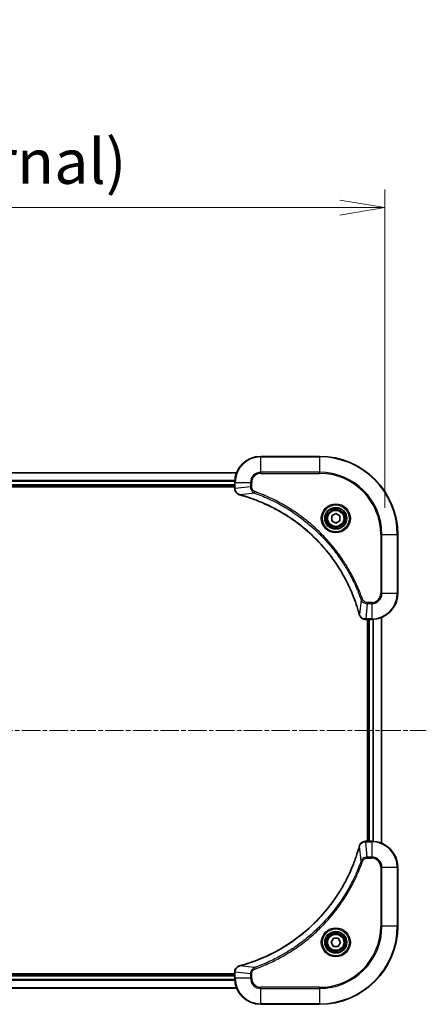
# Model space of a CAD drawing. Units: millimetres. Extents: x 0 to 7359, y 0 to 1546.
# Drawn here: x 2681 to 2805, y 667 to 969 of the extents above; entities that cross this region are included whole.
import ezdxf

# ---------------------------------------------------------------- set-up
doc = ezdxf.new("R2010")
doc.units = ezdxf.units.MM
doc.linetypes.add('CHAIN', pattern=[0.3543, 0.2362, -0.0295, 0.0591, -0.0295])
doc.layers.add('Centerline (ISO)', color=7, linetype='Continuous', lineweight=18, true_color=0x80ffff)
for name, color, linetype, lineweight in [('Dimension (ISO)', 7, 'Continuous', 18), ('Dimension (ISO) @ 1', 7, 'Continuous', 18), ('Visible (ISO)', 7, 'Continuous', 35), ('Visible Narrow (ISO)', 7, 'Continuous', 25)]:
    doc.layers.add(name, color=color, linetype=linetype, lineweight=lineweight)
doc.styles.add('Note Text (TK)', font='MS PGothic.ttf')
doc.dimstyles.new('Default - Method 1b (TK)', dxfattribs={"dimscale": 3, "dimtxt": 2.5, "dimasz": 2.5, "dimexe": 1, "dimexo": 1.5, "dimgap": 1, "dimtad": 1, "dimtoh": 1, "dimrnd": 1e-08, "dimdsep": 46, "dimtxsty": 'Note Text (TK)', "dimblk": 'OPEN', "dimcen": 0.09, "dimdle": 5, "dimclrd": 100, "dimclre": 100, "dimclrt": 7, "dimadec": 1, "dimazin": 1, "dimtfac": 1, "dimtmove": 0, "dimatfit": 3, "dimldrblk": 'OPEN', "dimfxl": 0, "dimtolj": 1, "dimlwd": -1, "dimlwe": -1, "dimarcsym": 0})

# ---------------------------------------------------------------- blocks, each defined once
blk = doc.blocks.new('_Open')
at = {"color": 0, "linetype": 'ByBlock', "lineweight": -2}
for p, q in [((-1, 0.167), (0, 0)), ((-1, -0.167), (0, 0)), ((0, 0), (-1, 0))]:
    blk.add_line(p, q, dxfattribs=at)
blk = doc.blocks.new('*D65')
at = {"layer": 'Defpoints', "color": 0, "transparency": 16777216}
for p in [(2792.46, 911.14), (2362.46, 810.85), (2792.46, 810.85)]:
    blk.add_point(p, dxfattribs=at)
at = {"layer": 'Dimension (ISO)', "color": 100, "transparency": 16777216}
for p, q in [((2362.46, 819.1), (2362.46, 916.64)), ((2792.46, 819.1), (2792.46, 916.64)), ((2376.21, 911.14), (2778.71, 911.14))]:
    blk.add_line(p, q, dxfattribs=at)
at = {"layer": 'Dimension (ISO)', "color": 100, "transparency": 16777216, "xscale": 13.75, "yscale": 13.75, "zscale": 13.75, "rotation": 180}
blk.add_blockref('_Open', (2362.46, 911.14), dxfattribs=at)
at = {"layer": 'Dimension (ISO)', "color": 100, "transparency": 16777216, "xscale": 13.75, "yscale": 13.75, "zscale": 13.75}
blk.add_blockref('_Open', (2792.46, 911.14), dxfattribs=at)
at = {"layer": 'Dimension (ISO)', "color": 7, "transparency": 16777216, "insert": (2439.42, 925.27), "char_height": 13.75, "attachment_point": 4, "style": 'Note Text (TK)'}
blk.add_mtext('\\A1;\\fMS PGothic|b0|i0;{\\H13.6950;430±0.8 (ケース外形 / External)}', dxfattribs=at)

msp = doc.modelspace()

# ---------------------------------------------------------------- linework, layer by layer
at = {"layer": 'Centerline (ISO)', "linetype": 'CHAIN', "ltscale": 23.990969}
msp.add_line((2349.7131, 750.8508), (2805.2131, 750.8508), dxfattribs=at)
at = {"layer": 'Visible (ISO)'}
for p, q in [((2772.4631, 834.8508), (2754.4631, 834.8508)), ((2747.0469, 829.8508), (2407.8793, 829.8508)), ((2408.4631, 825.8508), (2746.4631, 825.8508)), ((2408.4631, 825.5508), (2746.4631, 825.5508)), ((2746.4631, 826.8508), (2746.4631, 825.0198)), ((2746.4631, 825.0198), (2746.4631, 825.0044)), ((2776.2131, 816.5725), (2777.4631, 817.2942)), ((2776.2131, 815.1291), (2776.2131, 816.5725)), ((2777.4631, 814.4074), (2776.2131, 815.1291)), ((2777.4631, 817.2942), (2778.7131, 816.5725)), ((2778.7131, 815.1291), (2777.4631, 814.4074)), ((2778.7131, 816.5725), (2778.7131, 815.1291)), ((2796.4631, 792.8508), (2796.4631, 810.8508)), ((2791.4631, 716.267), (2791.4631, 785.4346)), ((2786.6167, 784.8508), (2786.6321, 784.8508)), ((2786.6321, 784.8508), (2788.4631, 784.8508)), ((2787.1631, 784.8508), (2787.1631, 716.8508)), ((2787.4631, 784.8508), (2787.4631, 716.8508)), ((2786.6321, 716.8508), (2786.6167, 716.8508)), ((2788.4631, 716.8508), (2786.6321, 716.8508)), ((2796.4631, 690.8508), (2796.4631, 708.8508)), ((2776.0197, 685.8508), (2776.7414, 687.1008)), ((2776.7414, 684.6008), (2776.0197, 685.8508)), ((2776.7414, 687.1008), (2778.1848, 687.1008)), ((2778.1848, 687.1008), (2778.9065, 685.8508)), ((2778.9065, 685.8508), (2778.1848, 684.6008)), ((2778.1848, 684.6008), (2776.7414, 684.6008)), ((2746.4631, 676.6972), (2746.4631, 676.6818)), ((2746.4631, 676.6818), (2746.4631, 674.8508)), ((2746.4631, 676.1508), (2408.4631, 676.1508)), ((2746.4631, 675.8508), (2408.4631, 675.8508)), ((2407.8793, 671.8508), (2747.0469, 671.8508)), ((2754.4631, 666.8508), (2772.4631, 666.8508))]:
    msp.add_line(p, q, dxfattribs=at)
for centre, radius in [((2777.4631, 815.8508), 3.25), ((2777.4631, 815.8508), 2.75), ((2777.4631, 685.8508), 3.25), ((2777.4631, 685.8508), 2.75)]:
    msp.add_circle(centre, radius, dxfattribs=at)
for centre, radius, start, end in [((2754.4631, 826.8508), 8, 90, 180), ((2772.4631, 810.8508), 24, 0, 90), ((2788.4631, 792.8508), 8, 270, 0), ((2788.4631, 708.8508), 8, 0, 90), ((2772.4631, 690.8508), 24, 270, 0), ((2754.4631, 674.8508), 8, 180, 270)]:
    msp.add_arc(centre, radius, start, end, dxfattribs=at)
for points, knots in [([(2746.4631, 825.0044), (2746.4631, 824.7439), (2746.5147, 824.4834), (2746.7178, 823.9903), (2746.874, 823.7598), (2747.2195, 823.4241), (2747.3926, 823.3022), (2747.6968, 823.1525), (2747.8192, 823.1065), (2747.9446, 823.0728)], [-0.196787795, -0.196787795, -0.196787795, -0.196787795, -0.138164041, -0.138164041, -0.076757801, -0.076757801, -0.029522231, -0.029522231, 0, 0, 0, 0]), ([(2747.9446, 823.0728), (2747.9566, 823.0696), (2747.9686, 823.0663), (2747.9927, 823.0599), (2748.0048, 823.0566), (2748.0169, 823.0533)], [0.00000000006, 0.00000000006, 0.00000000006, 0.00000000006, 0.00379309206, 0.00379309206, 0.00758618406, 0.00758618406, 0.00758618406, 0.00758618406]), ([(2748.0169, 823.0533), (2748.2256, 822.997), (2748.4341, 822.9393), (2748.8412, 822.8239), (2749.04, 822.7663), (2749.6424, 822.5878), (2750.0449, 822.4631), (2750.9671, 822.1653), (2751.4856, 821.9887), (2752.4958, 821.6268), (2752.9877, 821.4421), (2754.1992, 820.9662), (2754.9154, 820.6661), (2756.5463, 819.9395), (2757.4562, 819.502), (2759.518, 818.4356), (2760.6605, 817.7887), (2763.2284, 816.2036), (2764.6357, 815.2362), (2767.9383, 812.7181), (2769.7795, 811.0966), (2773.65, 807.1698), (2775.6089, 804.7949), (2779.5987, 798.9787), (2781.474, 795.4311), (2783.3054, 790.727), (2783.6603, 789.7258), (2784.1575, 788.1736), (2784.322, 787.6297), (2784.5417, 786.8575), (2784.6045, 786.6312), (2784.6657, 786.4045)], [0, 0, 0, 0, 0.06549657, 0.06549657, 0.12817861, 0.12817861, 0.2557943, 0.2557943, 0.42169471, 0.42169471, 0.58081118, 0.58081118, 0.81593963, 0.81593963, 1.12160661, 1.12160661, 1.51897368, 1.51897368, 2.03555087, 2.03555087, 2.7767893, 2.7767893, 3.70555522, 3.70555522, 4.91295092, 4.91295092, 5.23453446, 5.23453446, 5.40661912, 5.40661912, 5.47772979, 5.47772979, 5.47772979, 5.47772979]), ([(2784.6657, 786.4045), (2784.6689, 786.3925), (2784.6722, 786.3804), (2784.6787, 786.3563), (2784.6819, 786.3442), (2784.6851, 786.3323)], [0, 0, 0, 0, 0.003793092, 0.003793092, 0.007586184, 0.007586184, 0.007586184, 0.007586184]), ([(2784.6851, 786.3323), (2784.7332, 786.1533), (2784.8064, 785.9804), (2785.0559, 785.5652), (2785.268, 785.344), (2785.8418, 784.9668), (2786.2289, 784.8508), (2786.6167, 784.8508)], [-0.196787795, -0.196787795, -0.196787795, -0.196787795, -0.154661595, -0.154661595, -0.087259675, -0.087259675, 0, 0, 0, 0]), ([(2786.6167, 716.8508), (2786.3562, 716.8508), (2786.0957, 716.7992), (2785.6026, 716.5961), (2785.3722, 716.4399), (2785.0365, 716.0944), (2784.9145, 715.9213), (2784.7648, 715.6171), (2784.7188, 715.4947), (2784.6851, 715.3693)], [-0.196787795, -0.196787795, -0.196787795, -0.196787795, -0.138164041, -0.138164041, -0.076757801, -0.076757801, -0.029522231, -0.029522231, 0, 0, 0, 0]), ([(2784.6657, 715.297), (2784.6093, 715.0883), (2784.5516, 714.8798), (2784.4362, 714.4727), (2784.3786, 714.2739), (2784.2001, 713.6715), (2784.0755, 713.269), (2783.7776, 712.3468), (2783.601, 711.8283), (2783.2391, 710.8181), (2783.0544, 710.3262), (2782.5785, 709.1147), (2782.2785, 708.3985), (2781.5519, 706.7676), (2781.1143, 705.8577), (2780.0479, 703.7959), (2779.4011, 702.6534), (2777.816, 700.0855), (2776.8486, 698.6782), (2774.3304, 695.3756), (2772.7089, 693.5344), (2768.7821, 689.6639), (2766.4073, 687.705), (2760.5911, 683.7152), (2757.0435, 681.84), (2752.3394, 680.0085), (2751.3382, 679.6536), (2749.786, 679.1564), (2749.2421, 678.9919), (2748.4698, 678.7722), (2748.2435, 678.7094), (2748.0169, 678.6482)], [0, 0, 0, 0, 0.06549657, 0.06549657, 0.12817861, 0.12817861, 0.2557943, 0.2557943, 0.42169471, 0.42169471, 0.58081118, 0.58081118, 0.81593963, 0.81593963, 1.12160661, 1.12160661, 1.51897368, 1.51897368, 2.03555087, 2.03555087, 2.7767893, 2.7767893, 3.70555522, 3.70555522, 4.91295092, 4.91295092, 5.23453446, 5.23453446, 5.40661912, 5.40661912, 5.47772979, 5.47772979, 5.47772979, 5.47772979]), ([(2784.6851, 715.3693), (2784.6819, 715.3573), (2784.6787, 715.3453), (2784.6722, 715.3212), (2784.6689, 715.3091), (2784.6657, 715.297)], [0.00000000006, 0.00000000006, 0.00000000006, 0.00000000006, 0.00379309206, 0.00379309206, 0.00758618406, 0.00758618406, 0.00758618406, 0.00758618406]), ([(2747.9446, 678.6288), (2747.7656, 678.5807), (2747.5928, 678.5075), (2747.1776, 678.258), (2746.9563, 678.0459), (2746.5791, 677.4721), (2746.4631, 677.085), (2746.4631, 676.6972)], [-0.196787795, -0.196787795, -0.196787795, -0.196787795, -0.154661595, -0.154661595, -0.087259675, -0.087259675, 0, 0, 0, 0]), ([(2748.0169, 678.6482), (2748.0048, 678.645), (2747.9927, 678.6417), (2747.9686, 678.6352), (2747.9566, 678.632), (2747.9446, 678.6288)], [0, 0, 0, 0, 0.003793092, 0.003793092, 0.007586184, 0.007586184, 0.007586184, 0.007586184])]:
    msp.add_open_spline(points, degree=3, knots=knots, dxfattribs=at)
at = {"layer": 'Visible Narrow (ISO)'}
for p, q in [((2754.4631, 834.7043), (2754.4631, 834.8508)), ((2754.4631, 834.7043), (2772.4631, 834.7043)), ((2754.4631, 829.9972), (2754.4631, 834.7043)), ((2772.4631, 834.7043), (2772.4631, 834.8508)), ((2772.4631, 834.7043), (2772.4631, 829.9972)), ((2407.9071, 829.7812), (2747.0192, 829.7812)), ((2746.4849, 827.4407), (2408.4413, 827.4407)), ((2408.455, 827.2103), (2746.4712, 827.2103)), ((2754.4631, 829.9972), (2754.4631, 829.6437)), ((2772.4631, 829.9972), (2754.4631, 829.9972)), ((2754.4631, 829.6437), (2772.4631, 829.6437)), ((2772.4631, 829.6437), (2772.4631, 829.9972)), ((2746.4631, 826.1508), (2408.4631, 826.1508)), ((2746.4631, 826.8508), (2746.6096, 826.8508)), ((2746.6096, 825.0198), (2746.4631, 825.0198)), ((2746.6096, 825.0198), (2746.6096, 826.8508)), ((2746.6096, 826.8508), (2751.3167, 826.8508)), ((2751.3167, 825.5137), (2746.6096, 825.0198)), ((2751.3167, 826.8508), (2751.3167, 825.5137)), ((2751.3167, 826.8508), (2751.6702, 826.8508)), ((2751.3167, 825.5137), (2751.6702, 825.5137)), ((2751.6702, 825.5137), (2751.6702, 826.8508)), ((2752.4925, 823.613), (2748.0248, 823.0823)), ((2752.4925, 823.613), (2752.6459, 824.0456)), ((2791.256, 810.8508), (2791.256, 792.8508)), ((2791.6096, 810.8508), (2791.256, 810.8508)), ((2791.6096, 792.8508), (2791.6096, 810.8508)), ((2791.6096, 810.8508), (2796.3167, 810.8508)), ((2796.3167, 810.8508), (2796.3167, 792.8508)), ((2796.3167, 810.8508), (2796.4631, 810.8508)), ((2785.2253, 790.8801), (2785.658, 791.0335)), ((2791.6096, 792.8508), (2791.256, 792.8508)), ((2796.3167, 792.8508), (2791.6096, 792.8508)), ((2796.3167, 792.8508), (2796.4631, 792.8508)), ((2785.2253, 790.8801), (2784.6946, 786.4124)), ((2787.126, 789.7043), (2786.6321, 784.9972)), ((2788.4631, 790.0579), (2787.126, 790.0579)), ((2787.126, 789.7043), (2787.126, 790.0579)), ((2787.126, 789.7043), (2788.4631, 789.7043)), ((2788.4631, 789.7043), (2788.4631, 790.0579)), ((2788.4631, 789.7043), (2788.4631, 784.9972)), ((2788.4631, 784.9972), (2786.6321, 784.9972)), ((2786.6321, 784.8508), (2786.6321, 784.9972)), ((2788.4631, 784.9972), (2788.4631, 784.8508)), ((2791.3936, 785.4068), (2791.3936, 716.2947)), ((2787.7631, 716.8508), (2787.7631, 784.8508)), ((2788.8226, 784.8589), (2788.8226, 716.8427)), ((2789.0531, 716.829), (2789.0531, 784.8726)), ((2786.6321, 716.7043), (2786.6321, 716.8508)), ((2786.6321, 716.7043), (2788.4631, 716.7043)), ((2787.126, 711.9972), (2786.6321, 716.7043)), ((2788.4631, 716.8508), (2788.4631, 716.7043)), ((2788.4631, 716.7043), (2788.4631, 711.9972)), ((2785.2253, 710.8215), (2784.6946, 715.2891)), ((2785.2253, 710.8215), (2785.658, 710.668)), ((2788.4631, 711.9972), (2787.126, 711.9972)), ((2787.126, 711.9972), (2787.126, 711.6437)), ((2787.126, 711.6437), (2788.4631, 711.6437)), ((2788.4631, 711.9972), (2788.4631, 711.6437)), ((2791.256, 708.8508), (2791.256, 690.8508)), ((2791.6096, 708.8508), (2791.256, 708.8508)), ((2791.6096, 690.8508), (2791.6096, 708.8508)), ((2791.6096, 708.8508), (2796.3167, 708.8508)), ((2796.3167, 708.8508), (2796.4631, 708.8508)), ((2796.3167, 708.8508), (2796.3167, 690.8508)), ((2791.256, 690.8508), (2791.6096, 690.8508)), ((2796.3167, 690.8508), (2791.6096, 690.8508)), ((2796.3167, 690.8508), (2796.4631, 690.8508)), ((2746.4631, 676.6818), (2746.6096, 676.6818)), ((2746.6096, 674.8508), (2746.6096, 676.6818)), ((2751.3167, 676.1879), (2746.6096, 676.6818)), ((2752.4925, 678.0886), (2748.0248, 678.6193)), ((2752.4925, 678.0886), (2752.6459, 677.656)), ((2408.4413, 674.2608), (2746.4849, 674.2608)), ((2746.4712, 674.4913), (2408.455, 674.4913)), ((2408.4631, 675.5508), (2746.4631, 675.5508)), ((2746.6096, 674.8508), (2746.4631, 674.8508)), ((2751.3167, 674.8508), (2746.6096, 674.8508)), ((2751.3167, 676.1879), (2751.3167, 674.8508)), ((2751.3167, 676.1879), (2751.6702, 676.1879)), ((2751.3167, 674.8508), (2751.6702, 674.8508)), ((2751.6702, 674.8508), (2751.6702, 676.1879)), ((2747.0192, 671.9203), (2407.9071, 671.9203)), ((2772.4631, 672.0579), (2754.4631, 672.0579)), ((2754.4631, 671.7043), (2754.4631, 672.0579)), ((2754.4631, 671.7043), (2772.4631, 671.7043)), ((2754.4631, 666.9972), (2754.4631, 671.7043)), ((2772.4631, 671.7043), (2772.4631, 672.0579)), ((2772.4631, 671.7043), (2772.4631, 666.9972)), ((2772.4631, 666.9972), (2754.4631, 666.9972)), ((2754.4631, 666.9972), (2754.4631, 666.8508)), ((2772.4631, 666.9972), (2772.4631, 666.8508))]:
    msp.add_line(p, q, dxfattribs=at)
for centre, radius in [((2777.4631, 815.8508), 4.4571), ((2777.4631, 815.8508), 4.1036), ((2777.4631, 815.8508), 3.3964), ((2777.4631, 815.8508), 2.45), ((2777.4631, 685.8508), 4.4571), ((2777.4631, 685.8508), 4.1036), ((2777.4631, 685.8508), 3.3964), ((2777.4631, 685.8508), 2.45)]:
    msp.add_circle(centre, radius, dxfattribs=at)
for centre, radius, start, end in [((2754.4631, 826.8508), 7.8536, 90, 180), ((2772.4631, 810.8508), 23.8536, 0, 90), ((2754.4631, 826.8508), 3.1464, 90, 180), ((2754.4631, 826.8508), 2.7929, 90, 180), ((2772.4631, 810.8508), 19.1464, 0, 90), ((2772.4631, 810.8508), 18.7929, 0, 90), ((2788.4631, 792.8508), 2.7929, 270, 0), ((2788.4631, 792.8508), 7.8536, 270, 0), ((2788.4631, 792.8508), 3.1464, 270, 0), ((2788.4631, 708.8508), 7.8536, 0, 90), ((2788.4631, 708.8508), 3.1464, 0, 90), ((2788.4631, 708.8508), 2.7929, 0, 90), ((2772.4631, 690.8508), 18.7929, 270, 0), ((2772.4631, 690.8508), 23.8536, 270, 0), ((2772.4631, 690.8508), 19.1464, 270, 0), ((2754.4631, 674.8508), 7.8536, 180, 270), ((2754.4631, 674.8508), 3.1464, 180, 270), ((2754.4631, 674.8508), 2.7929, 180, 270)]:
    msp.add_arc(centre, radius, start, end, dxfattribs=at)
for centre, major_axis, ratio, start_param, end_param in [((2746.9631, 825.0044), (-0.5, 0), 0.00935385, 0, 0.78591171), ((2748.0742, 823.5557), (-0.1296, -0.4829), 0.14287502, 5.88309318, 6.28318531), ((2748.1472, 823.536), (-0.1303, -0.4827), 0.00038233, 0, 0.34837257), ((2785.1484, 786.5349), (-0.4827, -0.1303), 0.00038233, 5.93481271, 6.28318528), ((2785.168, 786.4619), (-0.4829, -0.1296), 0.14287502, 0, 0.40009213), ((2786.6167, 785.3508), (0, -0.5), 0.00935385, 5.4972736, 6.28318531), ((2786.6167, 716.3508), (0, 0.5), 0.00935385, 0, 0.78591171), ((2785.1484, 715.1667), (-0.4827, 0.1303), 0.00038233, 0, 0.34837257), ((2785.168, 715.2397), (-0.4829, 0.1296), 0.14287502, 5.88309318, 6.28318531), ((2746.9631, 676.6972), (-0.5, 0), 0.00935385, 5.4972736, 6.28318531), ((2748.0742, 678.1459), (-0.1296, 0.4829), 0.14287502, 0, 0.40009213), ((2748.1472, 678.1655), (-0.1303, 0.4827), 0.00038233, 5.93481273, 6.2831853)]:
    msp.add_ellipse(centre, major_axis=major_axis, ratio=ratio, start_param=start_param, end_param=end_param, dxfattribs=at)
for points, knots in [([(2746.6098, 825.0011), (2746.6097, 825.0042), (2746.6097, 825.0073), (2746.6096, 825.0135), (2746.6096, 825.0167), (2746.6096, 825.0198)], [-0.00153668531, -0.00153668531, -0.00153668531, -0.00153668531, -0.00076834265, -0.00076834265, 0, 0, 0, 0]), ([(2747.928, 823.1181), (2747.8067, 823.1635), (2747.6922, 823.2204), (2747.414, 823.3917), (2747.2618, 823.5201), (2746.9621, 823.8542), (2746.8299, 824.0718), (2746.6568, 824.5273), (2746.6122, 824.7637), (2746.6098, 825.0011)], [0, 0, 0, 0, 0.029522231, 0.029522231, 0.076757801, 0.076757801, 0.138164041, 0.138164041, 0.196787795, 0.196787795, 0.196787795, 0.196787795]), ([(2751.3167, 825.5137), (2751.319, 825.263), (2751.3643, 825.0139), (2751.5295, 824.5643), (2751.6416, 824.3614), (2751.8985, 824.0375), (2752.0297, 823.9081), (2752.2767, 823.7273), (2752.38, 823.6647), (2752.4925, 823.613)], [-0.187504168, -0.187504168, -0.187504168, -0.187504168, -0.125670471, -0.125670471, -0.069816928, -0.069816928, -0.026852665, -0.026852665, 0, 0, 0, 0]), ([(2752.6459, 824.0456), (2752.5615, 824.0755), (2752.4804, 824.1147), (2752.2818, 824.2359), (2752.1714, 824.3295), (2751.952, 824.5753), (2751.8536, 824.7367), (2751.7094, 825.1015), (2751.6702, 825.3076), (2751.6702, 825.5137)], [0, 0, 0, 0, 0.026852665, 0.026852665, 0.069816928, 0.069816928, 0.125670471, 0.125670471, 0.187504168, 0.187504168, 0.187504168, 0.187504168]), ([(2748.0248, 823.0823), (2748.008, 823.0884), (2747.9916, 823.0945), (2747.9594, 823.1064), (2747.9435, 823.1123), (2747.928, 823.1181)], [-0.00758618406, -0.00758618406, -0.00758618406, -0.00758618406, -0.00379309206, -0.00379309206, -0.00000000006, -0.00000000006, -0.00000000006, -0.00000000006]), ([(2784.6946, 786.4124), (2784.6332, 786.6396), (2784.5708, 786.8657), (2784.3512, 787.6385), (2784.1869, 788.1828), (2783.6899, 789.7361), (2783.3352, 790.738), (2781.5042, 795.4456), (2779.6286, 798.996), (2775.637, 804.8167), (2773.6769, 807.1934), (2769.8038, 811.1229), (2767.9613, 812.7454), (2764.6561, 815.2649), (2763.2477, 816.2327), (2760.6779, 817.8184), (2759.5344, 818.4654), (2757.4711, 819.532), (2756.5605, 819.9695), (2754.9283, 820.6961), (2754.2116, 820.9961), (2752.9992, 821.4719), (2752.5069, 821.6566), (2751.496, 822.0183), (2750.977, 822.1948), (2750.0542, 822.4925), (2749.6514, 822.6171), (2749.0486, 822.7955), (2748.8497, 822.853), (2748.4423, 822.9683), (2748.234, 823.0257), (2748.0248, 823.0823)], [-5.47772979, -5.47772979, -5.47772979, -5.47772979, -5.40661912, -5.40661912, -5.23453446, -5.23453446, -4.91295092, -4.91295092, -3.70555522, -3.70555522, -2.7767893, -2.7767893, -2.03555087, -2.03555087, -1.51897368, -1.51897368, -1.12160661, -1.12160661, -0.81593963, -0.81593963, -0.58081118, -0.58081118, -0.42169471, -0.42169471, -0.2557943, -0.2557943, -0.12817861, -0.12817861, -0.06549657, -0.06549657, 0, 0, 0, 0]), ([(2752.4925, 823.613), (2752.5875, 823.579), (2752.6813, 823.5457), (2752.9909, 823.4339), (2753.2059, 823.3547), (2754.17, 822.9927), (2754.9135, 822.6944), (2756.7328, 821.917), (2757.8006, 821.4187), (2761.5983, 819.4921), (2764.2257, 817.8619), (2768.5936, 814.6017), (2770.3989, 813.0586), (2773.2955, 810.2313), (2774.4414, 809.003), (2776.5507, 806.5188), (2777.5208, 805.2686), (2779.1364, 802.9854), (2779.8052, 801.9689), (2780.9262, 800.1326), (2781.3927, 799.3214), (2782.1708, 797.8831), (2782.4918, 797.2611), (2783.0555, 796.1145), (2783.302, 795.5919), (2783.7232, 794.6606), (2783.9013, 794.2534), (2784.2074, 793.5292), (2784.3375, 793.213), (2784.5623, 792.6516), (2784.6583, 792.4067), (2784.8249, 791.9723), (2784.8963, 791.783), (2785.0149, 791.463), (2785.0628, 791.3324), (2785.1488, 791.0946), (2785.1867, 790.9881), (2785.2253, 790.8801)], [-4.82621249, -4.82621249, -4.82621249, -4.82621249, -4.79590965, -4.79590965, -4.72660511, -4.72660511, -4.4843018, -4.4843018, -4.127973, -4.127973, -3.19579554, -3.19579554, -2.47873595, -2.47873595, -1.97105483, -1.97105483, -1.49272454, -1.49272454, -1.12477817, -1.12477817, -0.8417425, -0.8417425, -0.62997615, -0.62997615, -0.45517217, -0.45517217, -0.32070756, -0.32070756, -0.21727325, -0.21727325, -0.1377084, -0.1377084, -0.07650467, -0.07650467, -0.0344265, -0.0344265, 0, 0, 0, 0]), ([(2785.658, 791.0335), (2785.6196, 791.1417), (2785.581, 791.2497), (2785.4943, 791.4896), (2785.4461, 791.6213), (2785.3266, 791.9442), (2785.2547, 792.1351), (2785.0868, 792.5733), (2784.9901, 792.8202), (2784.7636, 793.3866), (2784.6325, 793.7055), (2784.324, 794.4361), (2784.1446, 794.8468), (2783.7201, 795.7863), (2783.4717, 796.3134), (2782.9036, 797.47), (2782.58, 798.0975), (2781.7956, 799.5484), (2781.3252, 800.3666), (2780.1951, 802.219), (2779.5207, 803.2444), (2777.8915, 805.5475), (2776.9132, 806.8087), (2774.7859, 809.3145), (2773.6302, 810.5534), (2770.7085, 813.4051), (2768.8875, 814.9613), (2764.4815, 818.249), (2761.8311, 819.8927), (2758.0001, 821.8347), (2756.923, 822.3369), (2755.0878, 823.1203), (2754.3379, 823.4208), (2753.3654, 823.7855), (2753.1485, 823.8653), (2752.8362, 823.9779), (2752.7411, 824.0119), (2752.6459, 824.0456)], [0, 0, 0, 0, 0.0344265, 0.0344265, 0.07650467, 0.07650467, 0.1377084, 0.1377084, 0.21727325, 0.21727325, 0.32070756, 0.32070756, 0.45517217, 0.45517217, 0.62997615, 0.62997615, 0.8417425, 0.8417425, 1.12477817, 1.12477817, 1.49272454, 1.49272454, 1.97105483, 1.97105483, 2.47873595, 2.47873595, 3.19579554, 3.19579554, 4.127973, 4.127973, 4.4843018, 4.4843018, 4.72660511, 4.72660511, 4.79590965, 4.79590965, 4.82621249, 4.82621249, 4.82621249, 4.82621249]), ([(2787.126, 790.0579), (2787.0262, 790.0579), (2786.9265, 790.067), (2786.6713, 790.114), (2786.5185, 790.1658), (2786.192, 790.3339), (2786.0256, 790.465), (2785.7922, 790.7464), (2785.7108, 790.8846), (2785.658, 791.0335)], [0, 0, 0, 0, 0.029936483, 0.029936483, 0.077834855, 0.077834855, 0.14010274, 0.14010274, 0.187502416, 0.187502416, 0.187502416, 0.187502416]), ([(2785.2253, 790.8801), (2785.3166, 790.6816), (2785.4404, 790.5115), (2785.7647, 790.1736), (2785.9791, 790.0234), (2786.3866, 789.8306), (2786.5734, 789.7715), (2786.8837, 789.7166), (2787.0047, 789.7055), (2787.126, 789.7043)], [-0.187502416, -0.187502416, -0.187502416, -0.187502416, -0.14010274, -0.14010274, -0.077834855, -0.077834855, -0.029936483, -0.029936483, 0, 0, 0, 0]), ([(2784.7305, 786.3156), (2784.7246, 786.3312), (2784.7187, 786.347), (2784.7068, 786.3793), (2784.7008, 786.3957), (2784.6946, 786.4124)], [-0.007586184, -0.007586184, -0.007586184, -0.007586184, -0.003793092, -0.003793092, 0, 0, 0, 0]), ([(2786.6134, 784.9974), (2786.26, 785.001), (2785.9091, 785.099), (2785.3658, 785.421), (2785.1552, 785.6104), (2784.8832, 785.9834), (2784.7952, 786.1426), (2784.7305, 786.3156)], [0, 0, 0, 0, 0.087259675, 0.087259675, 0.154661595, 0.154661595, 0.196787795, 0.196787795, 0.196787795, 0.196787795]), ([(2786.6321, 784.9972), (2786.629, 784.9973), (2786.6259, 784.9973), (2786.6197, 784.9973), (2786.6165, 784.9974), (2786.6134, 784.9974)], [-0.00153668531, -0.00153668531, -0.00153668531, -0.00153668531, -0.00076834266, -0.00076834266, -0.00000000001, -0.00000000001, -0.00000000001, -0.00000000001]), ([(2784.7305, 715.3859), (2784.7758, 715.5072), (2784.8328, 715.6217), (2785.004, 715.8999), (2785.1325, 716.0521), (2785.4666, 716.3518), (2785.6841, 716.484), (2786.1396, 716.6571), (2786.376, 716.7017), (2786.6134, 716.7042)], [0, 0, 0, 0, 0.029522231, 0.029522231, 0.076757801, 0.076757801, 0.138164041, 0.138164041, 0.196787795, 0.196787795, 0.196787795, 0.196787795]), ([(2786.6134, 716.7042), (2786.6165, 716.7042), (2786.6197, 716.7042), (2786.6259, 716.7043), (2786.629, 716.7043), (2786.6321, 716.7043)], [-0.00153668531, -0.00153668531, -0.00153668531, -0.00153668531, -0.00076834265, -0.00076834265, 0, 0, 0, 0]), ([(2748.0248, 678.6193), (2748.252, 678.6807), (2748.478, 678.7431), (2749.2508, 678.9627), (2749.7951, 679.127), (2751.3484, 679.624), (2752.3503, 679.9787), (2757.058, 681.8097), (2760.6084, 683.6853), (2766.4291, 687.6769), (2768.8057, 689.637), (2772.7352, 693.5101), (2774.3577, 695.3526), (2776.8772, 698.6578), (2777.8451, 700.0662), (2779.4307, 702.6361), (2780.0778, 703.7795), (2781.1443, 705.8428), (2781.5819, 706.7534), (2782.3085, 708.3856), (2782.6084, 709.1024), (2783.0843, 710.3148), (2783.2689, 710.807), (2783.6307, 711.8179), (2783.8072, 712.3369), (2784.1049, 713.2597), (2784.2294, 713.6625), (2784.4078, 714.2653), (2784.4654, 714.4642), (2784.5807, 714.8716), (2784.6381, 715.0799), (2784.6946, 715.2891)], [-5.47772979, -5.47772979, -5.47772979, -5.47772979, -5.40661912, -5.40661912, -5.23453446, -5.23453446, -4.91295092, -4.91295092, -3.70555522, -3.70555522, -2.7767893, -2.7767893, -2.03555087, -2.03555087, -1.51897368, -1.51897368, -1.12160661, -1.12160661, -0.81593963, -0.81593963, -0.58081118, -0.58081118, -0.42169471, -0.42169471, -0.2557943, -0.2557943, -0.12817861, -0.12817861, -0.06549657, -0.06549657, 0, 0, 0, 0]), ([(2784.6946, 715.2891), (2784.7008, 715.3059), (2784.7068, 715.3223), (2784.7187, 715.3545), (2784.7246, 715.3704), (2784.7305, 715.3859)], [-0.00758618406, -0.00758618406, -0.00758618406, -0.00758618406, -0.00379309206, -0.00379309206, -0.00000000006, -0.00000000006, -0.00000000006, -0.00000000006]), ([(2785.2253, 710.8215), (2785.1913, 710.7264), (2785.158, 710.6326), (2785.0462, 710.323), (2784.967, 710.108), (2784.605, 709.1439), (2784.3068, 708.4004), (2783.5293, 706.5811), (2783.031, 705.5133), (2781.1044, 701.7156), (2779.4742, 699.0882), (2776.214, 694.7203), (2774.6709, 692.915), (2771.8436, 690.0184), (2770.6154, 688.8725), (2768.1312, 686.7632), (2766.8809, 685.7931), (2764.5978, 684.1775), (2763.5813, 683.5087), (2761.7449, 682.3877), (2760.9338, 681.9212), (2759.4955, 681.1431), (2758.8734, 680.8221), (2757.7269, 680.2584), (2757.2043, 680.0119), (2756.273, 679.5907), (2755.8658, 679.4126), (2755.1415, 679.1065), (2754.8254, 678.9764), (2754.2639, 678.7516), (2754.0191, 678.6556), (2753.5847, 678.489), (2753.3954, 678.4176), (2753.0753, 678.299), (2752.9447, 678.2511), (2752.7069, 678.1651), (2752.6005, 678.1272), (2752.4925, 678.0886)], [-4.82621249, -4.82621249, -4.82621249, -4.82621249, -4.79590965, -4.79590965, -4.72660511, -4.72660511, -4.4843018, -4.4843018, -4.127973, -4.127973, -3.19579554, -3.19579554, -2.47873595, -2.47873595, -1.97105483, -1.97105483, -1.49272454, -1.49272454, -1.12477817, -1.12477817, -0.8417425, -0.8417425, -0.62997615, -0.62997615, -0.45517217, -0.45517217, -0.32070756, -0.32070756, -0.21727325, -0.21727325, -0.1377084, -0.1377084, -0.07650467, -0.07650467, -0.0344265, -0.0344265, 0, 0, 0, 0]), ([(2752.6459, 677.656), (2752.754, 677.6943), (2752.8621, 677.7329), (2753.1019, 677.8196), (2753.2336, 677.8678), (2753.5565, 677.9873), (2753.7474, 678.0592), (2754.1856, 678.2271), (2754.4326, 678.3238), (2754.999, 678.5503), (2755.3179, 678.6814), (2756.0484, 678.9899), (2756.4592, 679.1693), (2757.3986, 679.5938), (2757.9258, 679.8422), (2759.0823, 680.4103), (2759.7098, 680.7339), (2761.1607, 681.5183), (2761.9789, 681.9887), (2763.8314, 683.1188), (2764.8568, 683.7932), (2767.1599, 685.4224), (2768.421, 686.4007), (2770.9268, 688.528), (2772.1657, 689.6837), (2775.0174, 692.6054), (2776.5737, 694.4264), (2779.8614, 698.8324), (2781.5051, 701.4828), (2783.447, 705.3138), (2783.9492, 706.3909), (2784.7326, 708.2261), (2785.0331, 708.976), (2785.3979, 709.9486), (2785.4776, 710.1654), (2785.5902, 710.4777), (2785.6242, 710.5728), (2785.658, 710.668)], [0, 0, 0, 0, 0.0344265, 0.0344265, 0.07650467, 0.07650467, 0.1377084, 0.1377084, 0.21727325, 0.21727325, 0.32070756, 0.32070756, 0.45517217, 0.45517217, 0.62997615, 0.62997615, 0.8417425, 0.8417425, 1.12477817, 1.12477817, 1.49272454, 1.49272454, 1.97105483, 1.97105483, 2.47873595, 2.47873595, 3.19579554, 3.19579554, 4.127973, 4.127973, 4.4843018, 4.4843018, 4.72660511, 4.72660511, 4.79590965, 4.79590965, 4.82621249, 4.82621249, 4.82621249, 4.82621249]), ([(2787.126, 711.9972), (2786.8754, 711.9949), (2786.6263, 711.9496), (2786.1766, 711.7844), (2785.9738, 711.6723), (2785.6498, 711.4154), (2785.5205, 711.2843), (2785.3396, 711.0372), (2785.277, 710.9339), (2785.2253, 710.8215)], [-0.187504168, -0.187504168, -0.187504168, -0.187504168, -0.125670471, -0.125670471, -0.069816928, -0.069816928, -0.026852665, -0.026852665, 0, 0, 0, 0]), ([(2785.658, 710.668), (2785.6879, 710.7524), (2785.7271, 710.8335), (2785.8483, 711.0321), (2785.9418, 711.1425), (2786.1876, 711.3619), (2786.349, 711.4603), (2786.7138, 711.6046), (2786.9199, 711.6437), (2787.126, 711.6437)], [0, 0, 0, 0, 0.026852665, 0.026852665, 0.069816928, 0.069816928, 0.125670471, 0.125670471, 0.187504168, 0.187504168, 0.187504168, 0.187504168]), ([(2746.6096, 676.6818), (2746.6096, 676.6849), (2746.6096, 676.688), (2746.6097, 676.6942), (2746.6097, 676.6974), (2746.6098, 676.7005)], [-0.00153668531, -0.00153668531, -0.00153668531, -0.00153668531, -0.00076834266, -0.00076834266, -0.00000000001, -0.00000000001, -0.00000000001, -0.00000000001]), ([(2746.6098, 676.7005), (2746.6133, 677.0539), (2746.7114, 677.4048), (2747.0333, 677.9481), (2747.2228, 678.1587), (2747.5957, 678.4307), (2747.7549, 678.5187), (2747.928, 678.5834)], [0, 0, 0, 0, 0.087259675, 0.087259675, 0.154661595, 0.154661595, 0.196787795, 0.196787795, 0.196787795, 0.196787795]), ([(2747.928, 678.5834), (2747.9435, 678.5893), (2747.9594, 678.5952), (2747.9916, 678.6071), (2748.008, 678.6132), (2748.0248, 678.6193)], [-0.007586184, -0.007586184, -0.007586184, -0.007586184, -0.003793092, -0.003793092, 0, 0, 0, 0]), ([(2752.4925, 678.0886), (2752.294, 677.9973), (2752.1239, 677.8735), (2751.7859, 677.5492), (2751.6357, 677.3348), (2751.443, 676.9273), (2751.3838, 676.7405), (2751.329, 676.4302), (2751.3178, 676.3092), (2751.3167, 676.1879)], [-0.187502416, -0.187502416, -0.187502416, -0.187502416, -0.14010274, -0.14010274, -0.077834855, -0.077834855, -0.029936483, -0.029936483, 0, 0, 0, 0]), ([(2751.6702, 676.1879), (2751.6702, 676.2877), (2751.6794, 676.3875), (2751.7263, 676.6426), (2751.7782, 676.7955), (2751.9463, 677.1219), (2752.0774, 677.2883), (2752.3587, 677.5217), (2752.497, 677.6031), (2752.6459, 677.656)], [0, 0, 0, 0, 0.029936483, 0.029936483, 0.077834855, 0.077834855, 0.14010274, 0.14010274, 0.187502416, 0.187502416, 0.187502416, 0.187502416])]:
    msp.add_open_spline(points, degree=3, knots=knots, dxfattribs=at)

# ---------------------------------------------------------------- dimensions: what is measured, and where the dimension line sits
at = {"layer": 'Dimension (ISO) @ 1', "color": 100, "true_color": 0x00ff3f}
dim = msp.add_linear_dim(base=(2792.4631, 911.1374), p1=(2362.4631, 810.8508), p2=(2792.4631, 810.8508), angle=180, text='\\fMS PGothic|b0|i0;{\\H13.6950;<> (ケース外形 / External)}', dimstyle='Default - Method 1b (TK)', override={"dimscale": 1, "dimtxt": 13.75, "dimasz": 13.75, "dimexe": 5.5, "dimexo": 8.25, "dimgap": 5.5, "dimtoh": 0, "dimdec": 2, "dimcen": 0.495, "dimtol": 1, "dimlim": 0, "dimtp": 0.8, "dimtm": 0.8, "dimtdec": 2, "dimtix": 0, "dimtofl": 0, "dimtmove": 0, "dimatfit": 1}, dxfattribs=at)
dim.commit()
dim.dimension.update_dxf_attribs({"geometry": '*D65', "text_midpoint": (2577.4631, 911.1374), "dimtype": 128})

doc.saveas('drawing.dxf')
